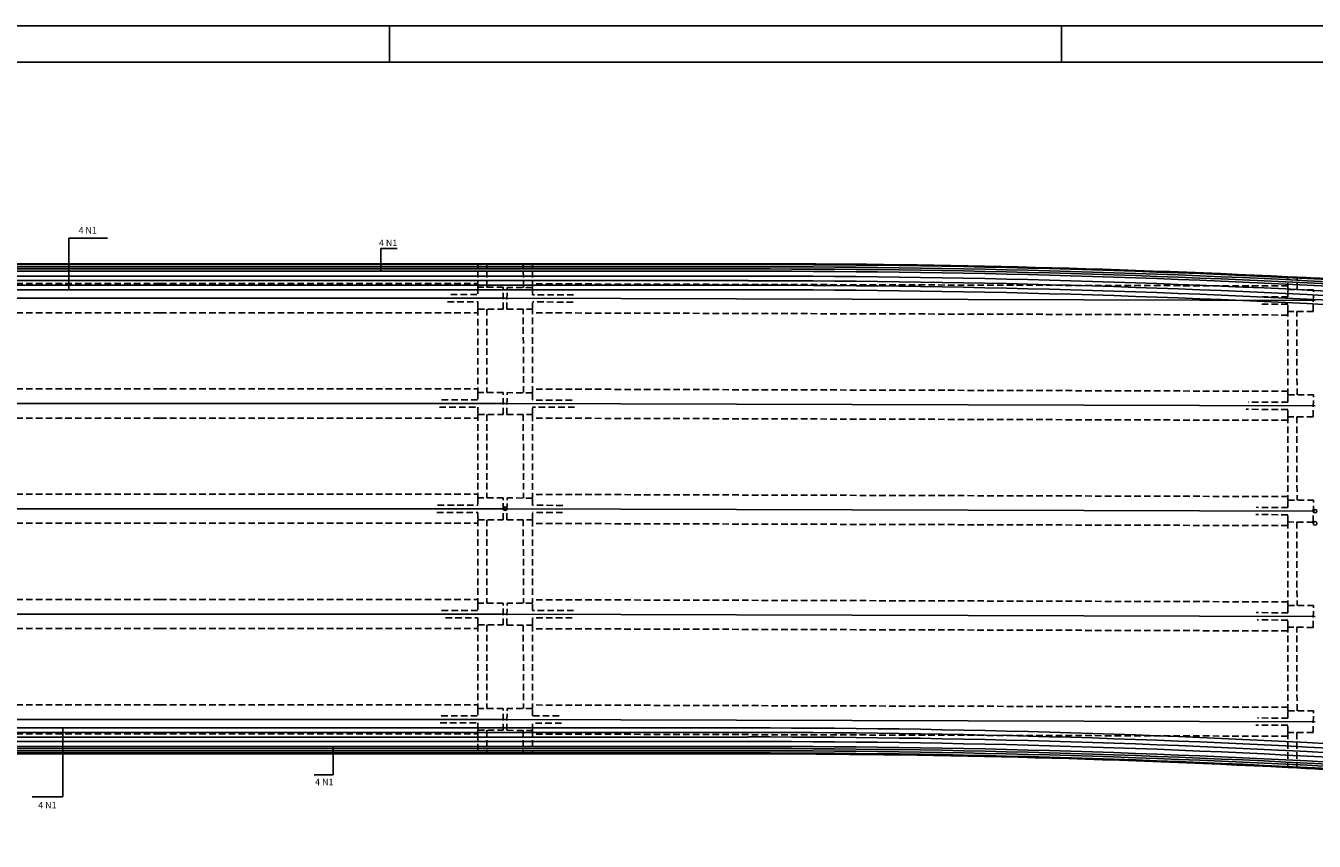
# Model space of a CAD drawing. Extents: x -3241 to 5251389, y 2149 to 1282735.
# Drawn here: x 5248113 to 5249887, y 1275824 to 1276947 of the extents above; entities that cross this region are included whole.
import ezdxf

# ---------------------------------------------------------------- set-up
doc = ezdxf.new("R2010")
doc.units = 0
doc.header["$LTSCALE"] = 18
doc.header["$MEASUREMENT"] = 0
doc.linetypes.add('DASHED', pattern=[0.75, 0.5, -0.25])
doc.layers.get('0').update_dxf_attribs({"linetype": 'CONTINUOUS'})
for name, color, linetype in [('01', 9, 'CONTINUOUS'), ('220', 4, 'CONTINUOUS'), ('221', 9, 'CONTINUOUS'), ('TEXTO', 2, 'CONTINUOUS')]:
    doc.layers.add(name, color=color, linetype=linetype)
doc.styles.add('ROMANS', font='romans')

msp = doc.modelspace()

# ---------------------------------------------------------------- linework, layer by layer
for p, q in [((5245759.5, 1276617.7), (5249108.2, 1276617.7)), ((5245759.5, 1276614.7), (5249108.2, 1276614.7)), ((5245759.5, 1276611.7), (5249108.2, 1276611.7)), ((5248298.2, 1276619), (5247860.7, 1276619)), ((5248298.2, 1276619), (5248735.7, 1276619)), ((5248735.7, 1276619), (5248748.2, 1276619)), ((5248748.2, 1276619), (5248773.2, 1276619)), ((5248798.2, 1276619), (5248773.2, 1276619)), ((5248798.2, 1276619), (5248810.7, 1276619)), ((5249108.2, 1276619), (5248810.7, 1276619)), ((5245759.5, 1276608.7), (5249108.2, 1276608.7)), ((5245759.5, 1276601.9), (5249108.2, 1276601.9)), ((5245759.5, 1276595.7), (5249108.2, 1276595.7)), ((5249850.8, 1276601.1), (5249863.3, 1276600.4)), ((5245759.5, 1276589.5), (5249108.2, 1276589.5)), ((5245759.5, 1276583.2), (5249108.2, 1276583.2)), ((5248810.8, 1276591.3), (5248810.8, 1276586.3)), ((5249850.8, 1276583.3), (5249850.8, 1276588.3)), ((5249888.2, 1276568.2), (5248773.2, 1276571.5)), ((5248810.8, 1276446.3), (5248810.8, 1276441.3)), ((5249850.8, 1276438.3), (5249850.8, 1276443.3)), ((5249850.8, 1276293.3), (5249850.8, 1276298.3)), ((5247823.2, 1276281.5), (5248298.2, 1276281.5)), ((5248773.2, 1276281.5), (5248298.2, 1276281.5)), ((5248810.7, 1276116.3), (5248810.7, 1276121.3)), ((5248810.8, 1276011.3), (5248810.8, 1276006.3)), ((5245759.5, 1275979.7), (5249108.2, 1275979.7)), ((5245759.5, 1275973.4), (5249108.2, 1275973.4)), ((5248810.7, 1275971.3), (5248810.7, 1275976.3)), ((5249850.7, 1275973.3), (5249850.7, 1275968.3)), ((5245759.5, 1275967.2), (5249108.2, 1275967.2)), ((5245759.5, 1275961), (5249108.2, 1275961)), ((5245759.5, 1275954.2), (5249108.2, 1275954.2)), ((5245759.5, 1275951.2), (5249108.2, 1275951.2)), ((5245759.5, 1275948.2), (5249108.2, 1275948.2)), ((5245759.5, 1275945.2), (5249108.2, 1275945.2)), ((5248298.2, 1275944), (5247860.7, 1275944)), ((5248298.2, 1275944), (5248735.7, 1275944)), ((5248735.7, 1275944), (5248748.2, 1275944)), ((5248748.2, 1275944), (5248773.2, 1275944)), ((5248798.2, 1275944), (5248773.2, 1275944)), ((5248810.7, 1275944), (5248798.2, 1275944)), ((5249108.2, 1275944), (5248810.7, 1275944)), ((5249850.7, 1275925.2), (5249863.2, 1275924.6))]:
    msp.add_line(p, q)
at = {"linetype": 'DASHED'}
for p, q in [((5248298.2, 1276591.5), (5247860.7, 1276591.5)), ((5248298.2, 1276591.5), (5248735.7, 1276591.5)), ((5249850.8, 1276588.3), (5248810.8, 1276591.3)), ((5248298.2, 1276551.5), (5247860.7, 1276551.5)), ((5248298.2, 1276551.5), (5248735.7, 1276551.5)), ((5249850.7, 1276548.3), (5248810.7, 1276551.3)), ((5248298.2, 1276446.5), (5247860.7, 1276446.5)), ((5248298.2, 1276446.5), (5248735.7, 1276446.5)), ((5249850.8, 1276443.3), (5248810.8, 1276446.3)), ((5248298.2, 1276406.5), (5247860.7, 1276406.5)), ((5248298.2, 1276406.5), (5248735.7, 1276406.5)), ((5249850.7, 1276403.3), (5248810.7, 1276406.3)), ((5248298.2, 1276301.5), (5247860.7, 1276301.5)), ((5248298.2, 1276301.5), (5248735.7, 1276301.5)), ((5249850.8, 1276298.3), (5248810.8, 1276301.3)), ((5248298.2, 1276261.5), (5247860.7, 1276261.5)), ((5248298.2, 1276261.5), (5248735.7, 1276261.5)), ((5249850.7, 1276258.3), (5248810.7, 1276261.3)), ((5248298.2, 1276156.5), (5247860.7, 1276156.5)), ((5248298.2, 1276156.5), (5248735.7, 1276156.5)), ((5249850.8, 1276153.3), (5248810.8, 1276156.3)), ((5248298.2, 1276116.5), (5247860.7, 1276116.5)), ((5248298.2, 1276116.5), (5248735.7, 1276116.5)), ((5249850.7, 1276113.3), (5248810.7, 1276116.3)), ((5248298.2, 1276011.5), (5247860.7, 1276011.5)), ((5248298.2, 1276011.5), (5248735.7, 1276011.5)), ((5249850.8, 1276008.3), (5248810.8, 1276011.3)), ((5248298.2, 1275971.5), (5247860.7, 1275971.5)), ((5248298.2, 1275971.5), (5248735.7, 1275971.5)), ((5249850.7, 1275968.3), (5248810.7, 1275971.3))]:
    msp.add_line(p, q, dxfattribs=at)
for centre, radius, start, end in [((5249108.2, 1261206.5), 15412.5, 87.23853, 90), ((5249108.3, 1261206.5), 15411.3, 82.96059, 90.00026), ((5249108.5, 1261206.5), 15408.3, 82.9599, 90.00094), ((5249108.7, 1261206.5), 15405.3, 82.95922, 90.00163), ((5249108.9, 1261206.5), 15402.2, 82.95853, 90.00232), ((5249108.9, 1261199.7), 15402.2, 82.95853, 90.00232), ((5249108.9, 1261193.4), 15402.2, 82.95853, 90.00232), ((5249108.2, 1261206.5), 15412.5, 87.00063, 87.19201), ((5249108.9, 1261187.2), 15402.2, 82.95853, 90.00232), ((5249108.9, 1261181), 15402.2, 82.95853, 90.00232), ((5249107.6, 1261231.9), 14747.8, 82.63932, 89.99744), ((5249107.6, 1261225.7), 14747.8, 82.63932, 89.99744), ((5249107.6, 1261219.5), 14747.8, 82.63932, 89.99744), ((5249107.6, 1261213.2), 14747.8, 82.63932, 89.99744), ((5249107.6, 1261206.5), 14747.8, 82.63932, 89.99744), ((5249107.8, 1261206.5), 14744.8, 82.63857, 89.99819), ((5249108, 1261206.5), 14741.8, 82.63782, 89.99894), ((5249108.2, 1261206.5), 14738.8, 82.63706, 89.99969), ((5249108.2, 1261206.5), 14737.5, 87.11229, 90), ((5249108.2, 1261206.5), 14737.5, 86.87516, 87.06363)]:
    msp.add_arc(centre, radius, start, end)
at = {"layer": '220'}
for points in [[(5248602.1, 1276608.7), (5248602.1, 1276623.3)], [(5248172.7, 1276601.9), (5248172.7, 1276605.7)], [(5248172.7, 1276595.7), (5248172.7, 1276599.1)], [(5248172.7, 1276589.5), (5248172.7, 1276593.5)], [(5248172.7, 1276583.2), (5248172.7, 1276586.3)], [(5248164.2, 1275979.7), (5248164.2, 1275976)], [(5248164.2, 1275973.4), (5248164.2, 1275969.5)], [(5248164.2, 1275967.2), (5248164.2, 1275964)], [(5248164.2, 1275961), (5248164.2, 1275957)], [(5248536.4, 1275954.2), (5248536.4, 1275937.9)]]:
    msp.add_lwpolyline(points, dxfattribs=at)
at = {"layer": '221'}
for p, q in [((5248172.7, 1276583.2), (5248172.7, 1276654.2)), ((5248172.7, 1276654.2), (5248226, 1276654.2)), ((5248602.1, 1276608.7), (5248602.1, 1276639.7)), ((5248602.1, 1276639.7), (5248624.5, 1276639.7)), ((5248298.2, 1276571.5), (5247823.2, 1276571.5)), ((5248298.2, 1276571.5), (5248773.2, 1276571.5)), ((5248298.2, 1276426.5), (5247823.2, 1276426.5)), ((5248298.2, 1276426.5), (5248773.2, 1276426.5)), ((5249888.2, 1276423.2), (5248773.2, 1276426.5)), ((5249888.2, 1276278.2), (5248773.2, 1276281.5)), ((5248298.2, 1276136.5), (5247823.2, 1276136.5)), ((5248298.2, 1276136.5), (5248773.2, 1276136.5)), ((5249888.2, 1276133.2), (5248773.2, 1276136.5)), ((5248298.2, 1275991.5), (5247823.2, 1275991.5)), ((5248298.2, 1275991.5), (5248773.2, 1275991.5)), ((5249888.2, 1275988.2), (5248773.2, 1275991.5)), ((5248164.2, 1275979.7), (5248164.2, 1275884.8)), ((5248536.4, 1275954.2), (5248536.4, 1275915.2)), ((5248536.4, 1275915.2), (5248510.2, 1275915.2)), ((5248164.2, 1275884.8), (5248122.3, 1275884.8))]:
    msp.add_line(p, q, dxfattribs=at)
at = {"layer": '221', "linetype": 'DASHED'}
for p, q in [((5248735.7, 1276586.5), (5248735.7, 1276619)), ((5248748.2, 1276586.5), (5248748.2, 1276619)), ((5248798.3, 1276586.3), (5248798.2, 1276619)), ((5248810.8, 1276586.3), (5248810.7, 1276619)), ((5249850.8, 1276583.3), (5249850.8, 1276601.1)), ((5249863.3, 1276583.3), (5249863.3, 1276600.4)), ((5248698.3, 1276576.5), (5248735.7, 1276576.5)), ((5248770.7, 1276586.5), (5248735.7, 1276586.5)), ((5248735.7, 1276586.5), (5248735.7, 1276576.5)), ((5248770.7, 1276556.5), (5248770.7, 1276586.5)), ((5248775.7, 1276556.4), (5248775.8, 1276586.4)), ((5248810.8, 1276586.3), (5248775.8, 1276586.4)), ((5248810.8, 1276576.3), (5248810.8, 1276586.3)), ((5248867.4, 1276576.2), (5248810.8, 1276576.3)), ((5249850.8, 1276573.3), (5249850.8, 1276583.3)), ((5249850.8, 1276583.3), (5249885.8, 1276583.2)), ((5249885.7, 1276553.2), (5249885.8, 1276583.2)), ((5248693.8, 1276566.5), (5248735.7, 1276566.5)), ((5248735.7, 1276566.5), (5248735.7, 1276556.5)), ((5248810.7, 1276556.3), (5248810.7, 1276566.3)), ((5248866.8, 1276566.2), (5248810.7, 1276566.3)), ((5249850.7, 1276563.3), (5249814, 1276563.4)), ((5249850.8, 1276573.3), (5249815.6, 1276573.4)), ((5249850.7, 1276553.3), (5249850.7, 1276563.3)), ((5248735.7, 1276556.5), (5248770.7, 1276556.5)), ((5248735.7, 1276556.5), (5248735.7, 1276441.5)), ((5248748.2, 1276556.5), (5248748.2, 1276441.5)), ((5248775.7, 1276556.4), (5248810.7, 1276556.3)), ((5248798.3, 1276441.4), (5248798.2, 1276556.4)), ((5248810.8, 1276441.3), (5248810.7, 1276556.3)), ((5249885.7, 1276553.2), (5249850.7, 1276553.3)), ((5249850.8, 1276438.3), (5249850.7, 1276553.3)), ((5249863.3, 1276438.3), (5249863.2, 1276553.3)), ((5248735.7, 1276441.5), (5248735.7, 1276431.5)), ((5248770.7, 1276441.5), (5248735.7, 1276441.5)), ((5248770.7, 1276411.5), (5248770.7, 1276441.5)), ((5248775.7, 1276411.4), (5248775.8, 1276441.4)), ((5248810.8, 1276441.3), (5248775.8, 1276441.4)), ((5248810.8, 1276431.3), (5248810.8, 1276441.3)), ((5249850.8, 1276428.3), (5249850.8, 1276438.3)), ((5249850.8, 1276438.3), (5249885.8, 1276438.2)), ((5249885.7, 1276408.2), (5249885.8, 1276438.2)), ((5248682.7, 1276421.5), (5248735.7, 1276421.5)), ((5248685.7, 1276431.5), (5248735.7, 1276431.5)), ((5248735.7, 1276421.5), (5248735.7, 1276411.5)), ((5248810.7, 1276411.3), (5248810.7, 1276421.3)), ((5248868.8, 1276421.2), (5248810.7, 1276421.3)), ((5248865.3, 1276431.2), (5248810.8, 1276431.3)), ((5249850.7, 1276418.3), (5249793.3, 1276418.5)), ((5249850.8, 1276428.3), (5249796.5, 1276428.5)), ((5249850.7, 1276408.3), (5249850.7, 1276418.3)), ((5248735.7, 1276411.5), (5248770.7, 1276411.5)), ((5248735.7, 1276411.5), (5248735.7, 1276296.5)), ((5248748.2, 1276411.5), (5248748.2, 1276296.5)), ((5248775.7, 1276411.4), (5248810.7, 1276411.3)), ((5248798.2, 1276411.4), (5248798.3, 1276296.3)), ((5248810.7, 1276411.3), (5248810.8, 1276296.3)), ((5249885.7, 1276408.2), (5249850.7, 1276408.3)), ((5249850.7, 1276408.3), (5249850.8, 1276293.3)), ((5249863.2, 1276408.3), (5249863.3, 1276293.3)), ((5248770.7, 1276296.5), (5248735.7, 1276296.5)), ((5248735.7, 1276296.5), (5248735.7, 1276286.5)), ((5248770.7, 1276266.5), (5248770.7, 1276296.5)), ((5248775.7, 1276266.4), (5248775.8, 1276296.4)), ((5248810.8, 1276296.3), (5248775.8, 1276296.4)), ((5248810.8, 1276286.3), (5248810.8, 1276296.3)), ((5249850.8, 1276283.3), (5249850.8, 1276293.3)), ((5249850.8, 1276293.3), (5249885.8, 1276293.2)), ((5249885.7, 1276263.2), (5249885.8, 1276293.2)), ((5248679.3, 1276276.5), (5248735.7, 1276276.5)), ((5248680.3, 1276286.5), (5248735.7, 1276286.5)), ((5248735.7, 1276276.5), (5248735.7, 1276266.5)), ((5248810.7, 1276266.3), (5248810.7, 1276276.3)), ((5248852.3, 1276276.2), (5248810.7, 1276276.3)), ((5248852.6, 1276286.2), (5248810.8, 1276286.3)), ((5249850.8, 1276283.3), (5249807.1, 1276283.5)), ((5248735.7, 1276266.5), (5248770.7, 1276266.5)), ((5248735.7, 1276266.5), (5248735.7, 1276151.5)), ((5248748.2, 1276266.5), (5248748.2, 1276151.5)), ((5248775.7, 1276266.4), (5248810.7, 1276266.3)), ((5248798.2, 1276266.4), (5248798.3, 1276151.4)), ((5248810.7, 1276261.3), (5248810.7, 1276266.3)), ((5248810.7, 1276266.3), (5248810.8, 1276151.3)), ((5249850.7, 1276273.3), (5249806.7, 1276273.5)), ((5249850.7, 1276263.3), (5249850.7, 1276273.3)), ((5249885.7, 1276263.2), (5249850.7, 1276263.3)), ((5249850.7, 1276263.3), (5249850.8, 1276148.3)), ((5249863.2, 1276263.3), (5249863.3, 1276148.3)), ((5248770.7, 1276151.5), (5248735.7, 1276151.5)), ((5248735.7, 1276151.5), (5248735.7, 1276141.5)), ((5248770.7, 1276121.5), (5248770.7, 1276151.5)), ((5248775.7, 1276121.4), (5248775.8, 1276151.4)), ((5248810.8, 1276151.3), (5248775.8, 1276151.4)), ((5248810.8, 1276141.3), (5248810.8, 1276151.3)), ((5248685.8, 1276141.5), (5248735.7, 1276141.5)), ((5248867.4, 1276141.2), (5248810.8, 1276141.3)), ((5249850.8, 1276138.3), (5249807.1, 1276138.5)), ((5249850.8, 1276138.3), (5249850.8, 1276148.3)), ((5249850.8, 1276148.3), (5249885.8, 1276148.2)), ((5249885.7, 1276118.2), (5249885.8, 1276148.2)), ((5248691.1, 1276131.5), (5248735.7, 1276131.5)), ((5248735.7, 1276131.5), (5248735.7, 1276121.5)), ((5248735.7, 1276121.5), (5248770.7, 1276121.5)), ((5248735.7, 1276121.5), (5248735.7, 1276006.5)), ((5248748.2, 1276121.5), (5248748.2, 1276006.5)), ((5248775.7, 1276121.4), (5248810.7, 1276121.3)), ((5248798.2, 1276121.4), (5248798.3, 1276006.4)), ((5248810.7, 1276121.3), (5248810.7, 1276131.3)), ((5248865.6, 1276131.2), (5248810.7, 1276131.3)), ((5248810.7, 1276121.3), (5248810.8, 1276006.3)), ((5249850.7, 1276128.3), (5249808.6, 1276128.4)), ((5249850.7, 1276118.3), (5249850.7, 1276128.3)), ((5249885.7, 1276118.2), (5249850.7, 1276118.3)), ((5249850.8, 1276003.3), (5249850.7, 1276118.3)), ((5249863.3, 1276003.3), (5249863.2, 1276118.3)), ((5248685.3, 1275996.5), (5248735.7, 1275996.5)), ((5248770.7, 1276006.5), (5248735.7, 1276006.5)), ((5248735.7, 1276006.5), (5248735.7, 1275996.5)), ((5248770.7, 1275976.5), (5248770.7, 1276006.5)), ((5248775.7, 1275976.4), (5248775.8, 1276006.4)), ((5248810.8, 1276006.3), (5248775.8, 1276006.4)), ((5248810.8, 1275996.3), (5248810.8, 1276006.3)), ((5248847.5, 1275996.2), (5248810.8, 1275996.3)), ((5249850.8, 1275993.3), (5249809.1, 1275993.4)), ((5249850.8, 1275993.3), (5249850.8, 1276003.3)), ((5249850.8, 1276003.3), (5249885.8, 1276003.2)), ((5249885.7, 1275973.2), (5249885.8, 1276003.2)), ((5248683.7, 1275986.5), (5248735.7, 1275986.5)), ((5248735.7, 1275986.5), (5248735.7, 1275976.5)), ((5248735.7, 1275976.5), (5248770.7, 1275976.5)), ((5248735.7, 1275971.5), (5248735.7, 1275976.5)), ((5248748.2, 1275976.5), (5248748.2, 1275944)), ((5248773.2, 1275981.5), (5248773.2, 1275981.5)), ((5248775.7, 1275976.4), (5248810.7, 1275976.3)), ((5248798.2, 1275976.4), (5248798.2, 1275944)), ((5248810.7, 1275976.3), (5248810.7, 1275986.3)), ((5248850.9, 1275986.2), (5248810.7, 1275986.3)), ((5248810.7, 1275976.3), (5248810.7, 1275944)), ((5249850.7, 1275983.3), (5249806.6, 1275983.5)), ((5249850.7, 1275973.3), (5249850.7, 1275983.3)), ((5249885.7, 1275973.2), (5249850.7, 1275973.3)), ((5249850.7, 1275973.3), (5249850.7, 1275925.2)), ((5249863.2, 1275973.3), (5249863.2, 1275924.6)), ((5248735.7, 1275971.5), (5248735.7, 1275944))]:
    msp.add_line(p, q, dxfattribs=at)
at = {"layer": '221'}
for centre in [(5248773.2, 1276281.5), (5249888.2, 1276278.2), (5249888.2, 1276261.3)]:
    msp.add_circle(centre, 2.5, dxfattribs=at)
at = {"layer": 'TEXTO'}
for p, q in [((5245444.2, 1276946.7), (5251389.2, 1276946.7)), ((5251389.2, 1276946.7), (5245444.2, 1276946.7)), ((5248614.2, 1276896.7), (5248614.2, 1276946.7)), ((5249539.2, 1276896.7), (5249539.2, 1276946.7)), ((5251339.2, 1276896.7), (5245569.2, 1276896.7))]:
    msp.add_line(p, q, dxfattribs=at)

# ---------------------------------------------------------------- texts
for p in [(5248185.9, 1276660.4), (5248599.5, 1276643.2), (5248511.6, 1275900.8), (5248130.4, 1275868.8)]:
    msp.add_text('4 N1', height=9).set_placement(p)
at = {"layer": '01', "color": 2, "lineweight": 0, "insert": (5248283.2, 1276172.9), "char_height": 10, "attachment_point": 4, "style": 'ROMANS'}
msp.add_mtext('\\A1;', dxfattribs=at)

doc.saveas('drawing.dxf')
